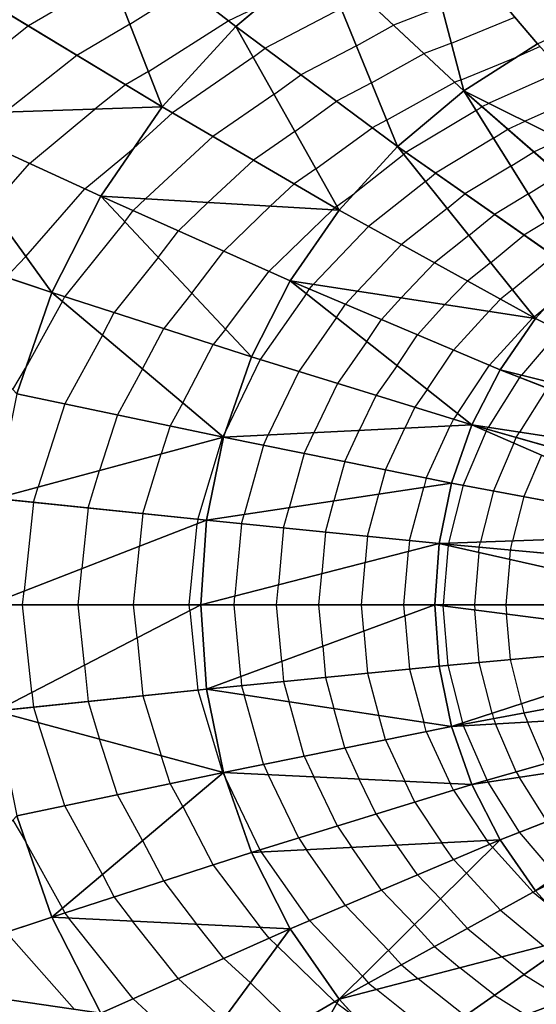
# Model space of a CAD drawing. Units: inches. Extents: x -10 to 10, y -5 to 5.
# Drawn here: x 3.1 to 4.5, y -1.1 to 1.7 of the extents above; entities that cross this region are included whole.
import ezdxf

# ---------------------------------------------------------------- set-up
doc = ezdxf.new("R2010")
doc.units = ezdxf.units.IN
doc.header["$MEASUREMENT"] = 0
for name, color, linetype, true_color in [('Net-Contour Lines', 150, 'Continuous', 0x0080ff), ('Net-Triangles', 153, 'Continuous', 0x6699cc), ('Net-U', 18, 'Continuous', 0x000000), ('Net-V', 254, 'Continuous', 0xcbdade)]:
    doc.layers.add(name, color=color, linetype=linetype, true_color=true_color)

msp = doc.modelspace()

# ---------------------------------------------------------------- linework, layer by layer
at = {"layer": 'Net-Contour Lines'}
for p, q in [((3.338, 1.7815, 2.1), (3.1019, 1.6429, 2.1)), ((3.3904, 1.6477, 2.2), (3.5512, 1.7498, 2.2)), ((3.6699, 1.658, 2.3), (3.7636, 1.7024, 2.3)), ((3.9905, 1.6926, 2.4), (3.7743, 1.5799, 2.4)), ((4.2762, 1.6984, 2.5), (4.1393, 1.6457, 2.5)), ((3.4428, 1.5138, 2.3), (3.6699, 1.658, 2.3)), ((4.3035, 1.5942, 2.6), (4.4836, 1.6681, 2.6)), ((3.1019, 1.6429, 2.1), (2.8289, 1.4277, 2.1)), ((3.3904, 1.6477, 2.2), (3.2401, 1.5594, 2.2)), ((4.0335, 1.587, 2.5), (4.1393, 1.6457, 2.5)), ((4.3035, 1.5942, 2.6), (4.2263, 1.5645, 2.6)), ((3.74, 1.5547, 2.4), (3.7743, 1.5799, 2.4)), ((4.0335, 1.587, 2.5), (3.8756, 1.5047, 2.5)), ((4.5552, 1.5844, 2.7), (4.4901, 1.5553, 2.7)), ((3.2401, 1.5594, 2.2), (3.036, 1.3985, 2.2)), ((3.74, 1.5547, 2.4), (3.5109, 1.3964, 2.4)), ((4.0766, 1.4814, 2.6), (4.2263, 1.5645, 2.6)), ((4.3309, 1.49, 2.7), (4.4901, 1.5553, 2.7)), ((3.4428, 1.5138, 2.3), (3.3783, 1.4759, 2.3)), ((4.6178, 1.516, 2.8), (4.4108, 1.4234, 2.8)), ((3.7996, 1.4489, 2.5), (3.8756, 1.5047, 2.5)), ((4.0766, 1.4814, 2.6), (3.977, 1.4294, 2.6)), ((4.1196, 1.3758, 2.7), (4.3133, 1.4832, 2.7)), ((4.3309, 1.49, 2.7), (4.3133, 1.4832, 2.7)), ((3.3783, 1.4759, 2.3), (3.2907, 1.4068, 2.3)), ((3.7996, 1.4489, 2.5), (3.6263, 1.3291, 2.5)), ((3.8592, 1.343, 2.6), (3.977, 1.4294, 2.6)), ((4.6805, 1.4476, 2.9), (4.5127, 1.3725, 2.9)), ((3.1051, 1.2527, 2.3), (3.2907, 1.4068, 2.3)), ((4.3738, 1.4034, 2.8), (4.1745, 1.2839, 2.8)), ((4.3738, 1.4034, 2.8), (4.3907, 1.414, 2.8)), ((4.3907, 1.414, 2.8), (4.4108, 1.4234, 2.8)), ((3.5109, 1.3964, 2.4), (3.4009, 1.2951, 2.4)), ((4.1196, 1.3758, 2.7), (4.0783, 1.3542, 2.7)), ((4.464, 1.3499, 2.9), (4.5127, 1.3725, 2.9)), ((3.8592, 1.343, 2.6), (3.7417, 1.2618, 2.6)), ((3.9189, 1.2372, 2.7), (4.0783, 1.3542, 2.7)), ((4.4233, 1.3243, 2.9), (4.464, 1.3499, 2.9)), ((3.6263, 1.3291, 2.5), (3.4343, 1.1523, 2.5)), ((4.4233, 1.3243, 2.9), (4.2583, 1.2253, 2.9)), ((4.5374, 1.2857, 3), (4.6146, 1.3216, 3)), ((3.2627, 1.1803, 2.4), (3.4009, 1.2951, 2.4)), ((4.4727, 1.2451, 3), (4.5374, 1.2857, 3)), ((3.7417, 1.2618, 2.6), (3.6115, 1.1419, 2.6)), ((4.1681, 1.2785, 2.8), (4.0291, 1.1685, 2.8)), ((4.1681, 1.2785, 2.8), (4.1745, 1.2839, 2.8)), ((2.995, 1.127, 2.3), (3.1051, 1.2527, 2.3)), ((3.9189, 1.2372, 2.7), (3.8571, 1.1945, 2.7)), ((4.4727, 1.2451, 3), (4.3421, 1.1667, 3)), ((4.2297, 1.2016, 2.9), (4.2583, 1.2253, 2.9)), ((4.5222, 1.166, 3.1), (4.6108, 1.2216, 3.1)), ((3.0951, 0.9889, 2.4), (3.2627, 1.1803, 2.4)), ((3.8571, 1.1945, 2.7), (3.7887, 1.1315, 2.7)), ((4.2297, 1.2016, 2.9), (4.0684, 1.0739, 2.9)), ((3.3995, 1.1187, 2.5), (3.4343, 1.1523, 2.5)), ((3.9785, 1.1313, 2.8), (4.0291, 1.1685, 2.8)), ((4.2914, 1.1247, 3), (4.3421, 1.1667, 3)), ((4.5222, 1.166, 3.1), (4.4258, 1.1081, 3.1)), ((3.3757, 1.0871, 2.5), (3.3995, 1.1187, 2.5)), ((3.5282, 1.0614, 2.6), (3.6115, 1.1419, 2.6)), ((3.6569, 1.004, 2.7), (3.7887, 1.1315, 2.7)), ((3.7855, 0.9467, 2.8), (3.9659, 1.1212, 2.8)), ((3.9725, 1.1272, 2.8), (3.9659, 1.1212, 2.8)), ((3.9785, 1.1313, 2.8), (3.9725, 1.1272, 2.8)), ((4.2914, 1.1247, 3), (4.1619, 1.0222, 3)), ((4.3531, 1.0478, 3.1), (4.4258, 1.1081, 3.1)), ((3.3757, 1.0871, 2.5), (3.2056, 0.875, 2.5)), ((4.0684, 1.0739, 2.9), (3.912, 0.9096, 2.9)), ((4.5717, 1.0868, 3.2), (4.5096, 1.0495, 3.2)), ((3.471, 0.9856, 2.6), (3.5282, 1.0614, 2.6)), ((4.3531, 1.0478, 3.1), (4.2555, 0.9705, 3.1)), ((4.4147, 0.9709, 3.2), (4.5096, 1.0495, 3.2)), ((4.1619, 1.0222, 3), (4.0364, 0.8903, 3)), ((3.0951, 0.9889, 2.4), (3.0392, 0.9298, 2.4)), ((3.471, 0.9856, 2.6), (3.346, 0.8296, 2.6)), ((3.5663, 0.8841, 2.7), (3.6569, 1.004, 2.7)), ((4.4764, 0.894, 3.3), (4.5933, 0.9909, 3.3)), ((4.2555, 0.9705, 3.1), (4.1608, 0.8711, 3.1)), ((4.4147, 0.9709, 3.2), (4.349, 0.9189, 3.2)), ((3.6617, 0.7827, 2.8), (3.7855, 0.9467, 2.8)), ((3.8915, 0.8836, 2.9), (3.9003, 0.8967, 2.9)), ((3.9003, 0.8967, 2.9), (3.912, 0.9096, 2.9)), ((4.349, 0.9189, 3.2), (4.2853, 0.8519, 3.2)), ((3.1987, 0.8617, 2.5), (3.2056, 0.875, 2.5)), ((3.5663, 0.8841, 2.7), (3.4863, 0.7843, 2.7)), ((3.8915, 0.8836, 2.9), (3.7602, 0.6962, 2.9)), ((4.0026, 0.8533, 3), (4.0364, 0.8903, 3)), ((4.105, 0.8099, 3.1), (4.1608, 0.8711, 3.1)), ((4.4425, 0.8672, 3.3), (4.4097, 0.8327, 3.3)), ((4.4764, 0.894, 3.3), (4.4425, 0.8672, 3.3)), ((3.1987, 0.8617, 2.5), (3.0943, 0.672, 2.5)), ((3.9774, 0.8155, 3), (4.0026, 0.8533, 3)), ((4.2073, 0.7665, 3.2), (4.2853, 0.8519, 3.2)), ((4.5381, 0.8171, 3.4), (4.5717, 0.845, 3.4)), ((3.3127, 0.7655, 2.6), (3.346, 0.8296, 2.6)), ((3.9774, 0.8155, 3), (3.87, 0.6623, 3)), ((4.3097, 0.7231, 3.3), (4.4097, 0.8327, 3.3)), ((4.412, 0.6797, 3.4), (4.5341, 0.8135, 3.4)), ((4.5361, 0.8155, 3.4), (4.5341, 0.8135, 3.4)), ((4.5381, 0.8171, 3.4), (4.5361, 0.8155, 3.4)), ((3.4266, 0.6693, 2.7), (3.4863, 0.7843, 2.7)), ((3.6617, 0.7827, 2.8), (3.6266, 0.739, 2.8)), ((4.0632, 0.7474, 3.1), (4.105, 0.8099, 3.1)), ((3.3127, 0.7655, 2.6), (3.2054, 0.5705, 2.6)), ((4.1491, 0.6793, 3.2), (4.2073, 0.7665, 3.2)), ((4.61, 0.7779, 3.5), (4.5025, 0.6519, 3.5)), ((3.5406, 0.5731, 2.8), (3.6266, 0.739, 2.8)), ((4.0632, 0.7474, 3.1), (3.9799, 0.6284, 3.1)), ((4.2349, 0.6112, 3.3), (4.3097, 0.7231, 3.3)), ((3.0577, 0.6114, 2.5), (3.0943, 0.672, 2.5)), ((3.7602, 0.6962, 2.9), (3.6601, 0.4876, 2.9)), ((4.1491, 0.6793, 3.2), (4.0897, 0.5945, 3.2)), ((4.3208, 0.5431, 3.4), (4.412, 0.6797, 3.4)), ((3.4266, 0.6693, 2.7), (3.3549, 0.5391, 2.7)), ((3.87, 0.6623, 3), (3.7835, 0.4821, 3)), ((4.4972, 0.6454, 3.5), (4.4082, 0.5035, 3.5)), ((4.4972, 0.6454, 3.5), (4.5025, 0.6519, 3.5)), ((3.9799, 0.6284, 3.1), (3.9127, 0.4884, 3.1)), ((4.5754, 0.6149, 3.6), (4.497, 0.49, 3.6)), ((4.0897, 0.5945, 3.2), (4.0418, 0.4948, 3.2)), ((4.2349, 0.6112, 3.3), (4.1995, 0.5606, 3.3)), ((3.2054, 0.5705, 2.6), (3.1295, 0.3345, 2.6)), ((3.5406, 0.5731, 2.8), (3.5045, 0.5076, 2.8)), ((4.1995, 0.5606, 3.3), (4.171, 0.5012, 3.3)), ((3.3549, 0.5391, 2.7), (3.3043, 0.3814, 2.7)), ((4.3208, 0.5431, 3.4), (4.3093, 0.5267, 3.4)), ((3.5045, 0.5076, 2.8), (3.4791, 0.4283, 2.8)), ((4.2322, 0.3597, 3.4), (4.3001, 0.5075, 3.4)), ((4.3093, 0.5267, 3.4), (4.3001, 0.5075, 3.4)), ((4.405, 0.4982, 3.5), (4.4082, 0.5035, 3.5)), ((3.5829, 0.2424, 2.9), (3.6538, 0.4752, 2.9)), ((3.6541, 0.4762, 2.9), (3.6538, 0.4752, 2.9)), ((3.6545, 0.4769, 2.9), (3.6541, 0.4762, 2.9)), ((3.6545, 0.4769, 2.9), (3.6601, 0.4876, 2.9)), ((3.7701, 0.4528, 3), (3.7835, 0.4821, 3)), ((3.8856, 0.4295, 3.1), (3.9127, 0.4884, 3.1)), ((4.0011, 0.4062, 3.2), (4.0418, 0.4948, 3.2)), ((4.1167, 0.383, 3.3), (4.171, 0.5012, 3.3)), ((4.4027, 0.4927, 3.5), (4.3366, 0.3392, 3.5)), ((4.4027, 0.4927, 3.5), (4.405, 0.4982, 3.5)), ((4.4878, 0.4747, 3.6), (4.497, 0.49, 3.6)), ((3.7701, 0.4528, 3), (3.7148, 0.2561, 3)), ((4.4812, 0.4586, 3.6), (4.4228, 0.3231, 3.6)), ((4.4812, 0.4586, 3.6), (4.4878, 0.4747, 3.6)), ((3.4273, 0.2586, 2.8), (3.4791, 0.4283, 2.8)), ((3.8856, 0.4295, 3.1), (3.8423, 0.2754, 3.1)), ((4.5596, 0.4245, 3.7), (4.509, 0.307, 3.7)), ((4.0011, 0.4062, 3.2), (3.9698, 0.2947, 3.2)), ((3.2718, 0.2747, 2.7), (3.3043, 0.3814, 2.7)), ((4.1167, 0.383, 3.3), (4.0973, 0.314, 3.3)), ((4.2322, 0.3597, 3.4), (4.2248, 0.3333, 3.4)), ((4.3366, 0.3392, 3.5), (4.2953, 0.1751, 3.5)), ((3.1162, 0.2908, 2.6), (3.1295, 0.3345, 2.6)), ((4.0652, 0.1944, 3.3), (4.0973, 0.314, 3.3)), ((4.1843, 0.1825, 3.4), (4.2248, 0.3333, 3.4)), ((4.4228, 0.3231, 3.6), (4.3863, 0.1783, 3.6)), ((3.1162, 0.2908, 2.6), (3.0896, 0.0392, 2.6)), ((3.9461, 0.2062, 3.2), (3.9698, 0.2947, 3.2)), ((4.509, 0.307, 3.7), (4.4774, 0.1815, 3.7)), ((3.2718, 0.2747, 2.7), (3.2536, 0.1028, 2.7)), ((3.4273, 0.2586, 2.8), (3.4175, 0.1663, 2.8)), ((3.7078, 0.2299, 3), (3.7148, 0.2561, 3)), ((3.8269, 0.2181, 3.1), (3.8423, 0.2754, 3.1)), ((3.5585, 0, 2.9), (3.5815, 0.2298, 2.9)), ((3.5829, 0.2424, 2.9), (3.5815, 0.2298, 2.9)), ((3.7078, 0.2299, 3), (3.6888, 0.0251, 3)), ((3.8269, 0.2181, 3.1), (3.812, 0.0567, 3.1)), ((3.9461, 0.2062, 3.2), (3.9352, 0.0884, 3.2)), ((4.0652, 0.1944, 3.3), (4.0583, 0.1201, 3.3)), ((4.1843, 0.1825, 3.4), (4.1815, 0.1517, 3.4)), ((4.2942, 0.1684, 3.5), (4.2802, 0, 3.5)), ((4.2942, 0.1684, 3.5), (4.2945, 0.1717, 3.5)), ((4.2945, 0.1717, 3.5), (4.2953, 0.1751, 3.5)), ((4.3828, 0.1636, 3.6), (4.3863, 0.1783, 3.6)), ((4.4711, 0.1554, 3.7), (4.4774, 0.1815, 3.7)), ((3.4009, 0, 2.8), (3.4175, 0.1663, 2.8)), ((4.1681, 0, 3.4), (4.1815, 0.1517, 3.4)), ((4.3816, 0.1487, 3.6), (4.3693, 0, 3.6)), ((4.3816, 0.1487, 3.6), (4.3828, 0.1636, 3.6)), ((4.4691, 0.1291, 3.7), (4.4711, 0.1554, 3.7)), ((4.0477, 0, 3.3), (4.0583, 0.1201, 3.3)), ((4.4691, 0.1291, 3.7), (4.4583, 0, 3.7)), ((3.2433, 0, 2.7), (3.2536, 0.1028, 2.7)), ((3.9273, 0, 3.2), (3.9352, 0.0884, 3.2)), ((3.807, 0, 3.1), (3.812, 0.0567, 3.1)), ((3.0856, 0, 2.6), (3.0896, 0.0392, 2.6)), ((3.112, -0.2484, 2.6), (3.0856, 0, 2.6)), ((3.2614, -0.171, 2.7), (3.2433, 0, 2.7)), ((3.4108, -0.0936, 2.8), (3.4009, 0, 2.8)), ((3.5602, -0.0161, 2.9), (3.5585, 0, 2.9)), ((3.6866, 0, 3), (3.6888, 0.0251, 3)), ((3.7055, -0.2037, 3), (3.6866, 0, 3)), ((3.8219, -0.1607, 3.1), (3.807, 0, 3.1)), ((3.9382, -0.1177, 3.2), (3.9273, 0, 3.2)), ((4.0546, -0.0747, 3.3), (4.0477, 0, 3.3)), ((4.171, -0.0317, 3.4), (4.1681, 0, 3.4)), ((4.2802, 0, 3.5), (4.2805, -0.003, 3.5)), ((4.3693, 0, 3.6), (4.3704, -0.0146, 3.6)), ((4.4583, 0, 3.7), (4.4604, -0.0262, 3.7)), ((3.5602, -0.0161, 2.9), (3.5829, -0.2424, 2.9)), ((4.2945, -0.1717, 3.5), (4.2805, -0.003, 3.5)), ((4.3828, -0.1636, 3.6), (4.3704, -0.0146, 3.6)), ((4.4711, -0.1554, 3.7), (4.4604, -0.0262, 3.7)), ((4.171, -0.0317, 3.4), (4.1843, -0.1825, 3.4)), ((4.0546, -0.0747, 3.3), (4.0652, -0.1944, 3.3)), ((3.4108, -0.0936, 2.8), (3.4273, -0.2586, 2.8)), ((3.9382, -0.1177, 3.2), (3.9461, -0.2062, 3.2)), ((3.8219, -0.1607, 3.1), (3.8269, -0.2181, 3.1)), ((4.4191, -0.3077, 3.6), (4.3828, -0.1636, 3.6)), ((4.5027, -0.2805, 3.7), (4.4711, -0.1554, 3.7)), ((3.2614, -0.171, 2.7), (3.2718, -0.2747, 2.7)), ((4.0652, -0.1944, 3.3), (4.0973, -0.314, 3.3)), ((4.1843, -0.1825, 3.4), (4.2248, -0.3333, 3.4)), ((4.3356, -0.3349, 3.5), (4.2945, -0.1717, 3.5)), ((3.7055, -0.2037, 3), (3.7078, -0.2299, 3)), ((3.8269, -0.2181, 3.1), (3.8423, -0.2754, 3.1)), ((3.9461, -0.2062, 3.2), (3.9698, -0.2947, 3.2)), ((3.112, -0.2484, 2.6), (3.1162, -0.2908, 2.6)), ((3.5829, -0.2424, 2.9), (3.6538, -0.4752, 2.9)), ((3.7078, -0.2299, 3), (3.7148, -0.2561, 3)), ((3.2718, -0.2747, 2.7), (3.3043, -0.3814, 2.7)), ((3.4273, -0.2586, 2.8), (3.4791, -0.4283, 2.8)), ((3.7701, -0.4528, 3), (3.7148, -0.2561, 3)), ((3.8856, -0.4295, 3.1), (3.8423, -0.2754, 3.1)), ((3.1162, -0.2908, 2.6), (3.1295, -0.3345, 2.6)), ((4.0011, -0.4062, 3.2), (3.9698, -0.2947, 3.2)), ((4.5027, -0.2805, 3.7), (4.509, -0.307, 3.7)), ((4.509, -0.307, 3.7), (4.5197, -0.3328, 3.7)), ((3.2054, -0.5705, 2.6), (3.1295, -0.3345, 2.6)), ((4.1167, -0.383, 3.3), (4.0973, -0.314, 3.3)), ((4.2322, -0.3597, 3.4), (4.2248, -0.3333, 3.4)), ((4.3356, -0.3349, 3.5), (4.3366, -0.3392, 3.5)), ((4.4191, -0.3077, 3.6), (4.4228, -0.3231, 3.6)), ((4.4228, -0.3231, 3.6), (4.429, -0.3381, 3.6)), ((4.5706, -0.4511, 3.7), (4.5197, -0.3328, 3.7)), ((4.2322, -0.3597, 3.4), (4.3001, -0.5075, 3.4)), ((4.3366, -0.3392, 3.5), (4.3383, -0.3433, 3.5)), ((4.405, -0.4982, 3.5), (4.3383, -0.3433, 3.5)), ((4.4878, -0.4747, 3.6), (4.429, -0.3381, 3.6)), ((3.3549, -0.5391, 2.7), (3.3043, -0.3814, 2.7)), ((4.1167, -0.383, 3.3), (4.171, -0.5012, 3.3)), ((4.0011, -0.4062, 3.2), (4.0418, -0.4948, 3.2)), ((3.5045, -0.5076, 2.8), (3.4791, -0.4283, 2.8)), ((3.8856, -0.4295, 3.1), (3.9127, -0.4884, 3.1)), ((3.7701, -0.4528, 3), (3.7835, -0.4821, 3)), ((4.4878, -0.4747, 3.6), (4.497, -0.49, 3.6)), ((3.6541, -0.4762, 2.9), (3.6538, -0.4752, 2.9)), ((3.6545, -0.4769, 2.9), (3.6541, -0.4762, 2.9)), ((3.6545, -0.4769, 2.9), (3.6601, -0.4876, 2.9)), ((3.7602, -0.6962, 2.9), (3.6601, -0.4876, 2.9)), ((3.87, -0.6623, 3), (3.7835, -0.4821, 3)), ((3.9799, -0.6284, 3.1), (3.9127, -0.4884, 3.1)), ((4.0897, -0.5945, 3.2), (4.0418, -0.4948, 3.2)), ((4.1995, -0.5606, 3.3), (4.171, -0.5012, 3.3)), ((4.405, -0.4982, 3.5), (4.4082, -0.5035, 3.5)), ((4.5754, -0.6149, 3.6), (4.497, -0.49, 3.6)), ((3.5406, -0.5731, 2.8), (3.5045, -0.5076, 2.8)), ((4.3093, -0.5267, 3.4), (4.3001, -0.5075, 3.4)), ((4.3093, -0.5267, 3.4), (4.4046, -0.669, 3.4)), ((4.4972, -0.6454, 3.5), (4.4082, -0.5035, 3.5)), ((3.4266, -0.6693, 2.7), (3.3549, -0.5391, 2.7)), ((3.3127, -0.7655, 2.6), (3.2054, -0.5705, 2.6)), ((3.5406, -0.5731, 2.8), (3.6266, -0.739, 2.8)), ((4.1995, -0.5606, 3.3), (4.2765, -0.6757, 3.3)), ((3.0577, -0.6114, 2.5), (3.0943, -0.672, 2.5)), ((4.0897, -0.5945, 3.2), (4.1485, -0.6823, 3.2)), ((3.9799, -0.6284, 3.1), (4.0204, -0.689, 3.1)), ((3.4266, -0.6693, 2.7), (3.4863, -0.7843, 2.7)), ((3.87, -0.6623, 3), (3.8923, -0.6956, 3)), ((4.412, -0.6797, 3.4), (4.4046, -0.669, 3.4)), ((4.6033, -0.7697, 3.5), (4.4972, -0.6454, 3.5)), ((3.1987, -0.8617, 2.5), (3.0943, -0.672, 2.5)), ((3.7602, -0.6962, 2.9), (3.7643, -0.7022, 2.9)), ((4.0026, -0.8533, 3), (3.8923, -0.6956, 3)), ((4.105, -0.8099, 3.1), (4.0204, -0.689, 3.1)), ((4.2073, -0.7665, 3.2), (4.1485, -0.6823, 3.2)), ((4.3097, -0.7231, 3.3), (4.2765, -0.6757, 3.3)), ((4.4202, -0.6883, 3.4), (4.412, -0.6797, 3.4)), ((4.4202, -0.6883, 3.4), (4.5361, -0.8155, 3.4)), ((3.9003, -0.8967, 2.9), (3.7643, -0.7022, 2.9)), ((4.3464, -0.7615, 3.3), (4.3097, -0.7231, 3.3)), ((3.6266, -0.739, 2.8), (3.7607, -0.9156, 2.8)), ((3.3127, -0.7655, 2.6), (3.346, -0.8296, 2.6)), ((4.2725, -0.8348, 3.2), (4.2073, -0.7665, 3.2)), ((4.3464, -0.7615, 3.3), (4.4425, -0.8672, 3.3)), ((3.4863, -0.7843, 2.7), (3.5793, -0.9068, 2.7)), ((4.1986, -0.9081, 3.1), (4.105, -0.8099, 3.1)), ((3.346, -0.8296, 2.6), (3.3978, -0.8979, 2.6)), ((4.2725, -0.8348, 3.2), (4.349, -0.9189, 3.2)), ((4.5361, -0.8155, 3.4), (4.5717, -0.845, 3.4)), ((3.1987, -0.8617, 2.5), (3.2056, -0.875, 2.5)), ((4.1247, -0.9813, 3), (4.0026, -0.8533, 3)), ((3.2056, -0.875, 2.5), (3.2163, -0.8891, 2.5)), ((3.3995, -1.1187, 2.5), (3.2163, -0.8891, 2.5)), ((4.4425, -0.8672, 3.3), (4.5651, -0.9685, 3.3)), ((3.5282, -1.0614, 2.6), (3.3978, -0.8979, 2.6)), ((3.6569, -1.004, 2.7), (3.5793, -0.9068, 2.7)), ((3.7855, -0.9467, 2.8), (3.7607, -0.9156, 2.8)), ((4.0508, -1.0546, 2.9), (3.9003, -0.8967, 2.9)), ((4.1986, -0.9081, 3.1), (4.2555, -0.9705, 3.1)), ((4.349, -0.9189, 3.2), (4.4465, -0.9995, 3.2)), ((3.0392, -0.9298, 2.4), (3.2333, -1.1489, 2.4)), ((3.8098, -0.9689, 2.8), (3.7855, -0.9467, 2.8)), ((3.8098, -0.9689, 2.8), (3.9725, -1.1272, 2.8)), ((4.2555, -0.9705, 3.1), (4.3279, -1.0305, 3.1)), ((3.7327, -1.0735, 2.7), (3.6569, -1.004, 2.7)), ((4.1247, -0.9813, 3), (4.1619, -1.0222, 3)), ((4.5096, -1.0495, 3.2), (4.4465, -0.9995, 3.2)), ((4.1619, -1.0222, 3), (4.2094, -1.0614, 3)), ((4.4258, -1.1081, 3.1), (4.3279, -1.0305, 3.1)), ((3.6556, -1.178, 2.6), (3.5282, -1.0614, 2.6)), ((4.0508, -1.0546, 2.9), (4.0684, -1.0739, 2.9)), ((4.3421, -1.1667, 3), (4.2094, -1.0614, 3)), ((4.5096, -1.0495, 3.2), (4.6262, -1.1226, 3.2)), ((3.7327, -1.0735, 2.7), (3.8571, -1.1945, 2.7)), ((4.0684, -1.0739, 2.9), (4.0908, -1.0924, 2.9)), ((4.2583, -1.2253, 2.9), (4.0908, -1.0924, 2.9)), ((4.4258, -1.1081, 3.1), (4.5153, -1.1641, 3.1)), ((3.5785, -1.2826, 2.5), (3.3995, -1.1187, 2.5)), ((3.9785, -1.1313, 2.8), (3.9725, -1.1272, 2.8)), ((3.9785, -1.1313, 2.8), (4.0291, -1.1685, 2.8))]:
    msp.add_line(p, q, dxfattribs=at)
at = {"layer": 'Net-Triangles'}
for points in [[(4.1949, 2.0079, 2.203), (3.9299, 1.8412, 2.2593), (4.3389, 1.4593, 2.7295)], [(4.7738, 1.6977, 2.65), (4.1949, 2.0079, 2.203), (4.5481, 1.5922, 2.6887)], [(4.5481, 1.5922, 2.6887), (4.1949, 2.0079, 2.203), (4.3389, 1.4593, 2.7295)], [(3.2632, 1.9726, 1.9573), (3.0128, 1.6967, 2.0355), (3.4823, 1.4131, 2.3752)], [(3.9299, 1.8412, 2.2593), (3.2632, 1.9726, 1.9573), (3.691, 1.6417, 2.3178)], [(3.691, 1.6417, 2.3178), (3.2632, 1.9726, 1.9573), (3.4823, 1.4131, 2.3752)], [(3.9299, 1.8412, 2.2593), (3.691, 1.6417, 2.3178), (4.1501, 1.301, 2.7708)], [(4.3389, 1.4593, 2.7295), (3.9299, 1.8412, 2.2593), (4.1501, 1.301, 2.7708)], [(3.4823, 1.4131, 2.3752), (3.0128, 1.6967, 2.0355), (2.8038, 1.391, 2.1088)], [(3.691, 1.6417, 2.3178), (3.4823, 1.4131, 2.3752), (3.9848, 1.12, 2.8107)], [(4.1501, 1.301, 2.7708), (3.691, 1.6417, 2.3178), (3.9848, 1.12, 2.8107)], [(4.9481, 1.1552, 3.3271), (4.5481, 1.5922, 2.6887), (4.3389, 1.4593, 2.7295)], [(4.3389, 1.4593, 2.7295), (4.1501, 1.301, 2.7708), (4.6613, 0.9434, 3.3811)], [(4.9481, 1.1552, 3.3271), (4.3389, 1.4593, 2.7295), (4.7974, 1.0584, 3.3543)], [(4.7974, 1.0584, 3.3543), (4.3389, 1.4593, 2.7295), (4.6613, 0.9434, 3.3811)], [(3.4823, 1.4131, 2.3752), (2.8038, 1.391, 2.1088), (3.3074, 1.1597, 2.4284)], [(3.9848, 1.12, 2.8107), (3.4823, 1.4131, 2.3752), (3.3074, 1.1597, 2.4284)], [(2.8038, 1.391, 2.1088), (2.6391, 1.0623, 2.1721), (3.169, 0.8868, 2.4739)], [(3.3074, 1.1597, 2.4284), (2.8038, 1.391, 2.1088), (3.169, 0.8868, 2.4739)], [(4.1501, 1.301, 2.7708), (3.9848, 1.12, 2.8107), (4.542, 0.8123, 3.4063)], [(4.6613, 0.9434, 3.3811), (4.1501, 1.301, 2.7708), (4.542, 0.8123, 3.4063)], [(3.3074, 1.1597, 2.4284), (3.169, 0.8868, 2.4739), (3.7358, 0.7037, 2.8778)], [(3.9848, 1.12, 2.8107), (3.3074, 1.1597, 2.4284), (3.846, 0.9198, 2.847)], [(3.846, 0.9198, 2.847), (3.3074, 1.1597, 2.4284), (3.7358, 0.7037, 2.8778)], [(4.542, 0.8123, 3.4063), (3.9848, 1.12, 2.8107), (3.846, 0.9198, 2.847)], [(3.169, 0.8868, 2.4739), (2.6391, 1.0623, 2.1721), (3.069, 0.5992, 2.5088)], [(4.6613, 0.9434, 3.3811), (4.542, 0.8123, 3.4063), (5.2079, 0.4759, 4.3235)], [(3.846, 0.9198, 2.847), (3.7358, 0.7037, 2.8778), (4.3617, 0.5106, 3.4477)], [(4.542, 0.8123, 3.4063), (3.846, 0.9198, 2.847), (4.4416, 0.6671, 3.4289)], [(4.4416, 0.6671, 3.4289), (3.846, 0.9198, 2.847), (4.3617, 0.5106, 3.4477)], [(3.169, 0.8868, 2.4739), (3.069, 0.5992, 2.5088), (3.6559, 0.4758, 2.9012)], [(3.7358, 0.7037, 2.8778), (3.169, 0.8868, 2.4739), (3.6559, 0.4758, 2.9012)], [(5.2079, 0.4759, 4.3235), (4.542, 0.8123, 3.4063), (4.4416, 0.6671, 3.4289)], [(4.3617, 0.5106, 3.4477), (3.7358, 0.7037, 2.8778), (3.6559, 0.4758, 2.9012)], [(5.1501, 0.3909, 4.335), (4.4416, 0.6671, 3.4289), (4.3617, 0.5106, 3.4477)], [(5.2079, 0.4759, 4.3235), (4.4416, 0.6671, 3.4289), (5.1501, 0.3909, 4.335)], [(3.6559, 0.4758, 2.9012), (3.069, 0.5992, 2.5088), (3.0085, 0.302, 2.5307)], [(4.3617, 0.5106, 3.4477), (3.6559, 0.4758, 2.9012), (4.3038, 0.3453, 3.4619)], [(4.3617, 0.5106, 3.4477), (4.3038, 0.3453, 3.4619), (5.0706, 0.2023, 4.3513)], [(5.1501, 0.3909, 4.335), (4.3617, 0.5106, 3.4477), (5.104, 0.2992, 4.3443)], [(5.104, 0.2992, 4.3443), (4.3617, 0.5106, 3.4477), (5.0706, 0.2023, 4.3513)], [(3.6559, 0.4758, 2.9012), (3.0085, 0.302, 2.5307), (3.6076, 0.2399, 2.9159)], [(4.3038, 0.3453, 3.4619), (3.6559, 0.4758, 2.9012), (3.6076, 0.2399, 2.9159)], [(4.3038, 0.3453, 3.4619), (3.6076, 0.2399, 2.9159), (4.2686, 0.1741, 3.4708)], [(5.0706, 0.2023, 4.3513), (4.3038, 0.3453, 3.4619), (4.2686, 0.1741, 3.4708)], [(3.6076, 0.2399, 2.9159), (3.0085, 0.302, 2.5307), (2.9883, 0, 2.5382)], [(3.6076, 0.2399, 2.9159), (2.9883, 0, 2.5382), (3.5914, 0, 2.9209)], [(4.2686, 0.1741, 3.4708), (3.6076, 0.2399, 2.9159), (3.5914, 0, 2.9209)], [(5.0706, 0.2023, 4.3513), (4.2686, 0.1741, 3.4708), (5.0503, 0.102, 4.3555)], [(4.2686, 0.1741, 3.4708), (3.5914, 0, 2.9209), (4.2568, 0, 3.4737)], [(4.2686, 0.1741, 3.4708), (4.2568, 0, 3.4737), (5.0435, 0, 4.357)], [(5.0503, 0.102, 4.3555), (4.2686, 0.1741, 3.4708), (5.0435, 0, 4.357)], [(3.5914, 0, 2.9209), (2.9883, 0, 2.5382), (3.0085, -0.302, 2.5307)], [(3.5914, 0, 2.9209), (3.0085, -0.302, 2.5307), (3.6076, -0.2399, 2.9159)], [(4.2568, 0, 3.4737), (3.5914, 0, 2.9209), (3.6076, -0.2399, 2.9159)], [(4.2568, 0, 3.4737), (3.6076, -0.2399, 2.9159), (4.2686, -0.1741, 3.4708)], [(5.0435, 0, 4.357), (4.2568, 0, 3.4737), (5.0503, -0.102, 4.3555)], [(4.2568, 0, 3.4737), (4.2686, -0.1741, 3.4708), (5.0503, -0.102, 4.3555)], [(5.0503, -0.102, 4.3555), (4.2686, -0.1741, 3.4708), (4.3038, -0.3453, 3.4619)], [(5.0503, -0.102, 4.3555), (4.3038, -0.3453, 3.4619), (5.0706, -0.2023, 4.3513)], [(4.2686, -0.1741, 3.4708), (3.6076, -0.2399, 2.9159), (4.3038, -0.3453, 3.4619)], [(5.0706, -0.2023, 4.3513), (4.3038, -0.3453, 3.4619), (5.104, -0.2992, 4.3443)], [(3.6076, -0.2399, 2.9159), (3.0085, -0.302, 2.5307), (3.6559, -0.4758, 2.9012)], [(3.6076, -0.2399, 2.9159), (3.6559, -0.4758, 2.9012), (4.3038, -0.3453, 3.4619)], [(3.0085, -0.302, 2.5307), (3.069, -0.5992, 2.5088), (3.6559, -0.4758, 2.9012)], [(4.3038, -0.3453, 3.4619), (4.3617, -0.5106, 3.4477), (5.104, -0.2992, 4.3443)], [(5.104, -0.2992, 4.3443), (4.3617, -0.5106, 3.4477), (5.1501, -0.3909, 4.335)], [(4.3038, -0.3453, 3.4619), (3.6559, -0.4758, 2.9012), (4.3617, -0.5106, 3.4477)], [(4.3617, -0.5106, 3.4477), (4.4416, -0.6671, 3.4289), (5.1501, -0.3909, 4.335)], [(5.1501, -0.3909, 4.335), (4.4416, -0.6671, 3.4289), (4.542, -0.8123, 3.4063)], [(5.1501, -0.3909, 4.335), (4.542, -0.8123, 3.4063), (5.2079, -0.4759, 4.3235)], [(3.6559, -0.4758, 2.9012), (3.069, -0.5992, 2.5088), (3.169, -0.8868, 2.4739)], [(3.6559, -0.4758, 2.9012), (3.169, -0.8868, 2.4739), (3.7358, -0.7037, 2.8778)], [(3.6559, -0.4758, 2.9012), (3.7358, -0.7037, 2.8778), (4.3617, -0.5106, 3.4477)], [(5.2079, -0.4759, 4.3235), (4.542, -0.8123, 3.4063), (4.6613, -0.9434, 3.3811)], [(4.3617, -0.5106, 3.4477), (3.7358, -0.7037, 2.8778), (4.4416, -0.6671, 3.4289)], [(3.069, -0.5992, 2.5088), (2.6391, -1.0623, 2.1721), (3.169, -0.8868, 2.4739)], [(3.7358, -0.7037, 2.8778), (3.846, -0.9198, 2.847), (4.4416, -0.6671, 3.4289)], [(4.4416, -0.6671, 3.4289), (3.846, -0.9198, 2.847), (3.9848, -1.12, 2.8107)], [(4.4416, -0.6671, 3.4289), (3.9848, -1.12, 2.8107), (4.542, -0.8123, 3.4063)], [(3.7358, -0.7037, 2.8778), (3.169, -0.8868, 2.4739), (3.846, -0.9198, 2.847)], [(4.542, -0.8123, 3.4063), (3.9848, -1.12, 2.8107), (4.6613, -0.9434, 3.3811)], [(3.169, -0.8868, 2.4739), (2.6391, -1.0623, 2.1721), (3.3074, -1.1597, 2.4284)], [(3.169, -0.8868, 2.4739), (3.3074, -1.1597, 2.4284), (3.846, -0.9198, 2.847)], [(3.846, -0.9198, 2.847), (3.3074, -1.1597, 2.4284), (3.4823, -1.4131, 2.3752)], [(3.846, -0.9198, 2.847), (3.4823, -1.4131, 2.3752), (3.9848, -1.12, 2.8107)], [(3.9848, -1.12, 2.8107), (4.1501, -1.301, 2.7708), (4.6613, -0.9434, 3.3811)], [(4.6613, -0.9434, 3.3811), (4.1501, -1.301, 2.7708), (4.7974, -1.0584, 3.3543)], [(4.1501, -1.301, 2.7708), (4.3389, -1.4593, 2.7295), (4.7974, -1.0584, 3.3543)], [(4.7974, -1.0584, 3.3543), (4.3389, -1.4593, 2.7295), (4.9481, -1.1552, 3.3271)], [(2.6391, -1.0623, 2.1721), (2.8038, -1.391, 2.1088), (3.3074, -1.1597, 2.4284)], [(3.9848, -1.12, 2.8107), (3.4823, -1.4131, 2.3752), (3.691, -1.6417, 2.3178)], [(3.9848, -1.12, 2.8107), (3.691, -1.6417, 2.3178), (4.1501, -1.301, 2.7708)]]:
    msp.add_3dface(points, dxfattribs=at)
at = {"layer": 'Net-U'}
for p, q in [((4.5481, 1.5922, 2.6887), (4.1949, 2.0079, 2.203)), ((3.691, 1.6417, 2.3178), (3.2632, 1.9726, 1.9573)), ((4.3389, 1.4593, 2.7295), (3.9299, 1.8412, 2.2593)), ((3.4823, 1.4131, 2.3752), (3.0128, 1.6967, 2.0355)), ((4.1501, 1.301, 2.7708), (3.691, 1.6417, 2.3178)), ((4.7974, 1.0584, 3.3543), (4.3389, 1.4593, 2.7295)), ((3.9848, 1.12, 2.8107), (3.4823, 1.4131, 2.3752)), ((3.3074, 1.1597, 2.4284), (2.8038, 1.391, 2.1088)), ((4.6613, 0.9434, 3.3811), (4.1501, 1.301, 2.7708)), ((3.846, 0.9198, 2.847), (3.3074, 1.1597, 2.4284)), ((4.542, 0.8123, 3.4063), (3.9848, 1.12, 2.8107)), ((3.169, 0.8868, 2.4739), (2.6391, 1.0623, 2.1721)), ((4.4416, 0.6671, 3.4289), (3.846, 0.9198, 2.847)), ((3.7358, 0.7037, 2.8778), (3.169, 0.8868, 2.4739)), ((5.2079, 0.4759, 4.3235), (4.542, 0.8123, 3.4063)), ((4.3617, 0.5106, 3.4477), (3.7358, 0.7037, 2.8778)), ((5.1501, 0.3909, 4.335), (4.4416, 0.6671, 3.4289)), ((3.6559, 0.4758, 2.9012), (3.069, 0.5992, 2.5088)), ((5.104, 0.2992, 4.3443), (4.3617, 0.5106, 3.4477)), ((4.3038, 0.3453, 3.4619), (3.6559, 0.4758, 2.9012)), ((5.0706, 0.2023, 4.3513), (4.3038, 0.3453, 3.4619)), ((3.6076, 0.2399, 2.9159), (3.0085, 0.302, 2.5307)), ((4.2686, 0.1741, 3.4708), (3.6076, 0.2399, 2.9159)), ((5.0503, 0.102, 4.3555), (4.2686, 0.1741, 3.4708)), ((3.5914, 0, 2.9209), (2.9883, 0, 2.5382)), ((4.2568, 0, 3.4737), (3.5914, 0, 2.9209)), ((5.0435, 0, 4.357), (4.2568, 0, 3.4737)), ((5.0503, -0.102, 4.3555), (4.2686, -0.1741, 3.4708)), ((4.2686, -0.1741, 3.4708), (3.6076, -0.2399, 2.9159)), ((5.0706, -0.2023, 4.3513), (4.3038, -0.3453, 3.4619)), ((3.6076, -0.2399, 2.9159), (3.0085, -0.302, 2.5307)), ((5.104, -0.2992, 4.3443), (4.3617, -0.5106, 3.4477)), ((4.3038, -0.3453, 3.4619), (3.6559, -0.4758, 2.9012)), ((5.1501, -0.3909, 4.335), (4.4416, -0.6671, 3.4289)), ((3.6559, -0.4758, 2.9012), (3.069, -0.5992, 2.5088)), ((5.2079, -0.4759, 4.3235), (4.542, -0.8123, 3.4063)), ((4.3617, -0.5106, 3.4477), (3.7358, -0.7037, 2.8778)), ((4.4416, -0.6671, 3.4289), (3.846, -0.9198, 2.847)), ((3.7358, -0.7037, 2.8778), (3.169, -0.8868, 2.4739)), ((4.542, -0.8123, 3.4063), (3.9848, -1.12, 2.8107)), ((3.169, -0.8868, 2.4739), (2.6391, -1.0623, 2.1721)), ((3.846, -0.9198, 2.847), (3.3074, -1.1597, 2.4284)), ((4.6613, -0.9434, 3.3811), (4.1501, -1.301, 2.7708)), ((3.9848, -1.12, 2.8107), (3.4823, -1.4131, 2.3752))]:
    msp.add_line(p, q, dxfattribs=at)
at = {"layer": 'Net-V'}
for p, q in [((3.9299, 1.8412, 2.2593), (3.691, 1.6417, 2.3178)), ((3.691, 1.6417, 2.3178), (3.4823, 1.4131, 2.3752)), ((4.5481, 1.5922, 2.6887), (4.3389, 1.4593, 2.7295)), ((4.3389, 1.4593, 2.7295), (4.1501, 1.301, 2.7708)), ((3.4823, 1.4131, 2.3752), (3.3074, 1.1597, 2.4284)), ((4.1501, 1.301, 2.7708), (3.9848, 1.12, 2.8107)), ((3.3074, 1.1597, 2.4284), (3.169, 0.8868, 2.4739)), ((3.9848, 1.12, 2.8107), (3.846, 0.9198, 2.847)), ((4.6613, 0.9434, 3.3811), (4.542, 0.8123, 3.4063)), ((3.846, 0.9198, 2.847), (3.7358, 0.7037, 2.8778)), ((3.169, 0.8868, 2.4739), (3.069, 0.5992, 2.5088)), ((4.542, 0.8123, 3.4063), (4.4416, 0.6671, 3.4289)), ((3.7358, 0.7037, 2.8778), (3.6559, 0.4758, 2.9012)), ((4.4416, 0.6671, 3.4289), (4.3617, 0.5106, 3.4477)), ((4.3617, 0.5106, 3.4477), (4.3038, 0.3453, 3.4619)), ((3.6559, 0.4758, 2.9012), (3.6076, 0.2399, 2.9159)), ((4.3038, 0.3453, 3.4619), (4.2686, 0.1741, 3.4708)), ((3.6076, 0.2399, 2.9159), (3.5914, 0, 2.9209)), ((4.2686, 0.1741, 3.4708), (4.2568, 0, 3.4737)), ((3.5914, 0, 2.9209), (3.6076, -0.2399, 2.9159)), ((4.2568, 0, 3.4737), (4.2686, -0.1741, 3.4708)), ((4.2686, -0.1741, 3.4708), (4.3038, -0.3453, 3.4619)), ((3.6076, -0.2399, 2.9159), (3.6559, -0.4758, 2.9012)), ((4.3038, -0.3453, 3.4619), (4.3617, -0.5106, 3.4477)), ((3.6559, -0.4758, 2.9012), (3.7358, -0.7037, 2.8778)), ((4.3617, -0.5106, 3.4477), (4.4416, -0.6671, 3.4289)), ((3.069, -0.5992, 2.5088), (3.169, -0.8868, 2.4739)), ((4.4416, -0.6671, 3.4289), (4.542, -0.8123, 3.4063)), ((3.7358, -0.7037, 2.8778), (3.846, -0.9198, 2.847)), ((4.542, -0.8123, 3.4063), (4.6613, -0.9434, 3.3811)), ((3.169, -0.8868, 2.4739), (3.3074, -1.1597, 2.4284)), ((3.846, -0.9198, 2.847), (3.9848, -1.12, 2.8107)), ((3.9848, -1.12, 2.8107), (4.1501, -1.301, 2.7708))]:
    msp.add_line(p, q, dxfattribs=at)

doc.saveas('drawing.dxf')
